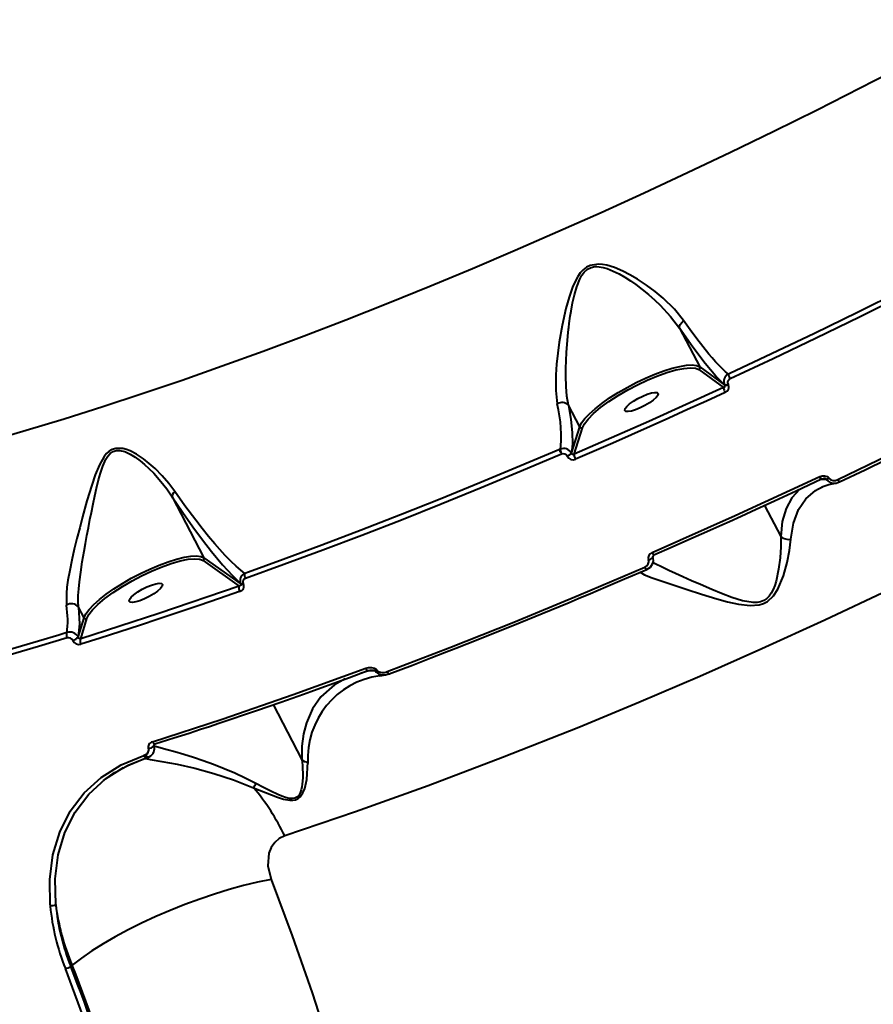
# Model space of a CAD drawing. Units: millimetres. Extents: x -5306 to 16451, y 1263 to 16989.
# Drawn here: x 10857 to 11063, y 8136 to 8373 of the extents above; entities that cross this region are included whole.
import ezdxf

# ---------------------------------------------------------------- set-up
doc = ezdxf.new("R2010")
doc.units = ezdxf.units.MM
doc.layers.add('DiKom', color=7, linetype='Continuous')
doc.styles.add('style1', font='arialbd_0.ttf', dxfattribs={"width": 0.8})
doc.dimstyles.new('1-50', dxfattribs={"dimtxt": 800, "dimasz": 300, "dimexe": 100, "dimexo": 0, "dimgap": 200, "dimtad": 1, "dimtxsty": 'style1', "dimcen": 200, "dimclrd": 7, "dimclre": 7, "dimclrt": 7, "dimadec": 1, "dimazin": 2, "dimtfac": 1, "dimtmove": 0, "dimatfit": 2, "dimfxl": 0, "dimlwd": 18, "dimlwe": 18, "dimarcsym": 0})

# ---------------------------------------------------------------- blocks, each defined once
blk = doc.blocks.new('*D0')
at = {"layer": 'Defpoints', "color": 0, "linetype": 'Continuous', "transparency": 16777216}
for p in [(7501.89, 14989.22), (14376.31, 14989.22), (7501.89, 4789.22)]:
    blk.add_point(p, dxfattribs=at)
at = {"layer": 'DiKom', "color": 7, "linetype": 'Continuous', "lineweight": 18, "transparency": 16777216}
for p, q in [((7501.89, 14989.22), (14476.31, 14989.22)), ((14376.31, 5089.22), (14376.31, 14689.22)), ((7501.89, 4789.22), (14476.31, 4789.22))]:
    blk.add_line(p, q, dxfattribs=at)
at = {"layer": 'DiKom', "color": 7, "linetype": 'Continuous', "transparency": 16777216}
for points in [[(14326.31, 14689.22), (14426.31, 14689.22), (14376.31, 14989.22)], [(14326.31, 5089.22), (14426.31, 5089.22), (14376.31, 4789.22)]]:
    blk.add_solid(points, dxfattribs=at)
at = {"layer": 'DiKom', "color": 7, "linetype": 'Continuous', "lineweight": 40, "transparency": 16777216, "insert": (13767.85, 9591.63), "char_height": 800, "attachment_point": 5, "rotation": 90, "style": 'style1'}
blk.add_mtext('10200', dxfattribs=at)
blk = doc.blocks.new('*D1')
at = {"layer": 'Defpoints', "color": 0, "linetype": 'Continuous', "transparency": 16777216}
for p in [(2944.39, 10418.66), (12944.39, 10418.66), (12944.39, 3491.43)]:
    blk.add_point(p, dxfattribs=at)
at = {"layer": 'DiKom', "color": 7, "linetype": 'Continuous', "lineweight": 18, "transparency": 16777216}
for p, q in [((2944.39, 10418.66), (2944.39, 3391.43)), ((12944.39, 10418.66), (12944.39, 3391.43)), ((3244.39, 3491.43), (12644.39, 3491.43))]:
    blk.add_line(p, q, dxfattribs=at)
at = {"layer": 'DiKom', "color": 7, "linetype": 'Continuous', "transparency": 16777216}
for points in [[(3244.39, 3541.43), (3244.39, 3441.43), (2944.39, 3491.43)], [(12644.39, 3541.43), (12644.39, 3441.43), (12944.39, 3491.43)]]:
    blk.add_solid(points, dxfattribs=at)
at = {"layer": 'DiKom', "color": 7, "linetype": 'Continuous', "lineweight": 40, "transparency": 16777216, "insert": (7944.39, 4099.89), "char_height": 800, "attachment_point": 5, "style": 'style1'}
blk.add_mtext('10000', dxfattribs=at)
blk = doc.blocks.new('*D2')
at = {"layer": 'Defpoints', "color": 0, "transparency": 16777216}
for p in [(1444.39, 10251.13), (14944.39, 10051.34), (1444.39, 1363.02)]:
    blk.add_point(p, dxfattribs=at)
at = {"layer": 'DiKom', "color": 7, "lineweight": 18, "transparency": 16777216}
for p, q in [((1444.39, 10251.13), (1444.39, 1263.02)), ((14944.39, 10051.34), (14944.39, 1263.02)), ((14644.39, 1363.02), (1744.39, 1363.02))]:
    blk.add_line(p, q, dxfattribs=at)
at = {"layer": 'DiKom', "color": 7, "transparency": 16777216}
for points in [[(1744.39, 1413.02), (1744.39, 1313.02), (1444.39, 1363.02)], [(14644.39, 1413.02), (14644.39, 1313.02), (14944.39, 1363.02)]]:
    blk.add_solid(points, dxfattribs=at)
at = {"layer": 'DiKom', "color": 7, "lineweight": 200, "transparency": 16777216, "insert": (7439.32, 1971.48), "char_height": 800, "attachment_point": 5, "style": 'style1'}
blk.add_mtext('13500', dxfattribs=at)
blk = doc.blocks.new('*D3')
at = {"layer": 'Defpoints', "color": 0, "transparency": 16777216}
for p in [(7774.89, 16989.22), (16351.48, 16989.22), (7774.89, 2789.22)]:
    blk.add_point(p, dxfattribs=at)
at = {"layer": 'DiKom', "color": 7, "lineweight": 18, "transparency": 16777216}
for p, q in [((7774.89, 16989.22), (16451.48, 16989.22)), ((16351.48, 3089.22), (16351.48, 16689.22)), ((7774.89, 2789.22), (16451.48, 2789.22))]:
    blk.add_line(p, q, dxfattribs=at)
at = {"layer": 'DiKom', "color": 7, "transparency": 16777216}
for points in [[(16301.48, 16689.22), (16401.48, 16689.22), (16351.48, 16989.22)], [(16301.48, 3089.22), (16401.48, 3089.22), (16351.48, 2789.22)]]:
    blk.add_solid(points, dxfattribs=at)
at = {"layer": 'DiKom', "color": 7, "lineweight": 200, "transparency": 16777216, "insert": (15743.02, 9491.3), "char_height": 800, "attachment_point": 5, "rotation": 90, "style": 'style1'}
blk.add_mtext('14200', dxfattribs=at)

msp = doc.modelspace()

# ---------------------------------------------------------------- linework, layer by layer
at = {"layer": 'DiKom', "color": 7, "linetype": 'Continuous', "lineweight": 40}
for p, q in [((11015.993, 8299.097), (11015.994, 8299.095)), ((11015.994, 8299.095), (11020.85, 8289.762)), ((11020.85, 8289.762), (11026.898, 8285.354)), ((11020.641, 8289.09), (11026.579, 8284.762)), ((11028.142, 8288.185), (11027.759, 8288.007)), ((11026.898, 8285.354), (11026.862, 8285.423)), ((11027.688, 8285.603), (11027.723, 8285.535)), ((10989.207, 8280.558), (10989.203, 8280.563)), ((10991.934, 8275.317), (10989.207, 8280.558)), ((10989.946, 8268.954), (10991.934, 8275.317)), ((10990.609, 8268.706), (10992.601, 8275.083)), ((10992.601, 8275.083), (10992.689, 8275.26)), ((10987.242, 8269.921), (10986.919, 8269.782)), ((10989.946, 8268.954), (10989.921, 8269.001)), ((10988.901, 8268.263), (10988.925, 8268.216)), ((11051.336, 8262.657), (11049.659, 8262.618)), ((11049.351, 8260.273), (11050.453, 8260.821)), ((10893.7, 8258.483), (10893.701, 8258.481)), ((10893.701, 8258.481), (10901.355, 8243.772)), ((11036.481, 8256.379), (11040.375, 8248.896)), ((10901.146, 8243.1), (10909.828, 8236.939)), ((10901.355, 8243.772), (10910.292, 8237.43)), ((10912.057, 8240.306), (10911.204, 8240.002)), ((10910.292, 8237.43), (10910.246, 8237.519)), ((10910.792, 8237.586), (10910.839, 8237.497)), ((10871.121, 8231.859), (10871.117, 8231.866)), ((10872.439, 8229.326), (10871.121, 8231.859)), ((10871.033, 8224.667), (10872.439, 8229.326)), ((10871.642, 8224.241), (10873.106, 8229.093)), ((10873.106, 8229.093), (10873.194, 8229.27)), ((10868.322, 8225.736), (10866.366, 8225.137)), ((10869.713, 8223.85), (10869.728, 8223.822)), ((10871.033, 8224.667), (10871.018, 8224.695)), ((10941.131, 8216.512), (10939.262, 8215.987)), ((10941.131, 8216.512), (10940.694, 8216.516)), ((10940.973, 8216.593), (10941.798, 8216.746)), ((10942.602, 8216.536), (10941.131, 8216.512)), ((10943.71, 8215.34), (10945.133, 8215.542)), ((10918.038, 8208.367), (10924.948, 8195.087)), ((10882.571, 8193.537), (10887.408, 8195.517)), ((10887.273, 8196.264), (10886.888, 8196.093)), ((10887.574, 8195.575), (10888.164, 8195.829)), ((10869.583, 8145.627), (10869.233, 8145.31)), ((10874.36, 8127.533), (10867.956, 8144.781))]:
    msp.add_line(p, q, dxfattribs=at)
at = {"layer": 'DiKom', "color": 7, "linetype": 'Continuous', "lineweight": 40, "flags": 128}
for points in [[(10849.489, 8271.862), (10858.509, 8274.485), (10867.685, 8277.272), (10877.008, 8280.219), (10886.469, 8283.325), (10896.059, 8286.585), (10905.77, 8289.998), (10915.592, 8293.56), (10925.516, 8297.267), (10935.534, 8301.116), (10945.635, 8305.104), (10955.811, 8309.227), (10966.051, 8313.481), (10976.347, 8317.863), (10986.689, 8322.367), (10997.066, 8326.99), (11007.47, 8331.727), (11017.891, 8336.575), (11028.319, 8341.528), (11038.745, 8346.583), (11049.158, 8351.733), (11059.549, 8356.976), (11069.909, 8362.304)], [(11110.413, 8329.297), (11100.178, 8323.861), (11089.9, 8318.495), (11079.586, 8313.204), (11069.245, 8307.992), (11058.883, 8302.862), (11048.51, 8297.819), (11038.132, 8292.866), (11028.142, 8288.185)], [(11111.006, 8328.25), (11100.749, 8322.802), (11090.448, 8317.425), (11080.111, 8312.122), (11069.747, 8306.898), (11059.362, 8301.757), (11048.966, 8296.702), (11038.566, 8291.739), (11028.169, 8286.869)], [(11016.989, 8300.916), (11014.746, 8303.674), (11012.072, 8306.278), (11010.126, 8307.897), (11008.025, 8309.454), (11005.841, 8310.889), (11004.047, 8311.936), (11002.308, 8312.826), (11000.306, 8313.677), (10998.504, 8314.234), (10997.447, 8314.438), (10996.475, 8314.517), (10994.462, 8314.207), (10993.561, 8313.766), (10992.737, 8313.126), (10992.079, 8312.408), (10991.461, 8311.528), (10990.299, 8309.214), (10989.347, 8306.544), (10988.582, 8303.799), (10987.684, 8299.763), (10986.984, 8295.736), (10986.615, 8293.033), (10986.342, 8290.392), (10986.176, 8287.855), (10986.169, 8284.072), (10986.526, 8280.881)], [(10989.203, 8280.563), (10988.856, 8282.704), (10988.656, 8285.025), (10988.577, 8287.507), (10988.586, 8289.341), (10988.647, 8291.323), (10988.745, 8293.204), (10988.895, 8295.261), (10989.06, 8297.07), (10989.168, 8298.104), (10989.23, 8298.653), (10989.262, 8298.935), (10989.279, 8299.078), (10989.288, 8299.15), (10989.292, 8299.187), (10989.295, 8299.205), (10989.296, 8299.214), (10989.296, 8299.218), (10989.296, 8299.221), (10989.297, 8299.222), (10989.297, 8299.222), (10989.297, 8299.223), (10989.297, 8299.223), (10989.297, 8299.223), (10989.297, 8299.223), (10989.297, 8299.223), (10989.417, 8300.188), (10989.667, 8301.966), (10989.864, 8303.199), (10990.229, 8305.188), (10990.671, 8307.155), (10991.226, 8309.087), (10991.961, 8310.929), (10992.478, 8311.853), (10993.036, 8312.593), (10993.8, 8313.275), (10994.656, 8313.714), (10995.58, 8313.912), (10996.088, 8313.933), (10996.625, 8313.902), (10997.548, 8313.741), (10998.572, 8313.443), (11000.012, 8312.861), (11001.42, 8312.156), (11002.793, 8311.364), (11004.133, 8310.507), (11005.46, 8309.586), (11007.013, 8308.419), (11008.506, 8307.206), (11010.042, 8305.856), (11011.309, 8304.653), (11013.839, 8301.938), (11015.993, 8299.097)], [(11054.128, 8262.617), (11073.58, 8271.99), (11093.284, 8281.814), (11113.183, 8292.077), (11133.214, 8302.761)], [(11054.52, 8262.023), (11060.706, 8264.968), (11065.845, 8267.44), (11069.94, 8269.426), (11073.04, 8270.939), (11075.914, 8272.349), (11078.84, 8273.792), (11085.898, 8277.303), (11092.974, 8280.866), (11098.968, 8283.917), (11104.862, 8286.949), (11110.227, 8289.735), (11112.925, 8291.145), (11116.593, 8293.073), (11121.25, 8295.537), (11126.89, 8298.549), (11133.51, 8302.12)], [(11015.993, 8299.097), (11015.966, 8299.497), (11016.142, 8299.988), (11016.509, 8300.489), (11016.989, 8300.916)], [(11027.759, 8288.007), (11027.099, 8288.57), (11026.686, 8288.948), (11025.632, 8289.992), (11024.687, 8291.005), (11023.827, 8291.978), (11023.075, 8292.863), (11021.589, 8294.696), (11020.175, 8296.527), (11018.559, 8298.711), (11016.989, 8300.916)], [(11026.862, 8285.423), (11024.733, 8287.559), (11022.171, 8290.596), (11019.233, 8294.472), (11015.994, 8299.095)], [(10991.934, 8275.317), (10992.384, 8276.243), (10993.166, 8277.297), (10994.262, 8278.455), (10995.646, 8279.689), (10997.286, 8280.971), (10999.144, 8282.27), (11001.175, 8283.557), (11003.333, 8284.801), (11005.568, 8285.973), (11007.826, 8287.045), (11010.055, 8287.993), (11012.203, 8288.794), (11014.22, 8289.43), (11016.058, 8289.886), (11017.675, 8290.151), (11019.033, 8290.219), (11020.1, 8290.088), (11020.85, 8289.762)], [(10992.689, 8275.26), (10993.078, 8276.045), (10993.967, 8277.2), (10995.274, 8278.516), (10996.968, 8279.94), (10998.975, 8281.408), (11001.195, 8282.85), (11003.514, 8284.201), (11005.822, 8285.416), (11008.156, 8286.52), (11010.558, 8287.527), (11012.921, 8288.375), (11015.128, 8289.012), (11017.069, 8289.403), (11018.66, 8289.535), (11019.723, 8289.433)], [(11019.723, 8289.433), (11019.854, 8289.421), (11020.641, 8289.09)], [(11026.579, 8284.762), (11008.552, 8276.575), (10990.609, 8268.706)], [(11026.982, 8283.597), (11022.459, 8281.516), (11017.94, 8279.455), (11013.424, 8277.413), (11008.913, 8275.39), (11004.406, 8273.388), (10999.906, 8271.406), (10995.413, 8269.444), (10990.926, 8267.503)], [(11002.793, 8279.288), (11002.878, 8279.696), (11003.281, 8280.233), (11003.97, 8280.856), (11004.889, 8281.515), (11005.964, 8282.156), (11007.107, 8282.728), (11008.227, 8283.183), (11009.232, 8283.485), (11010.041, 8283.61), (11010.588, 8283.547), (11010.829, 8283.302), (11010.745, 8282.894), (11010.342, 8282.357), (11009.653, 8281.734), (11008.733, 8281.075), (11007.658, 8280.434), (11006.515, 8279.862), (11005.395, 8279.407), (11004.39, 8279.105), (11003.582, 8278.98), (11003.034, 8279.043), (11002.793, 8279.288)], [(10989.207, 8280.558), (10989.792, 8277.053), (10990.108, 8273.942), (10990.152, 8271.237), (10989.921, 8269.001)], [(10894.315, 8259.764), (10892.895, 8261.672), (10891.301, 8263.517), (10889.59, 8265.236), (10888.153, 8266.504), (10886.735, 8267.608), (10885.079, 8268.702), (10883.559, 8269.493), (10882.661, 8269.842), (10881.827, 8270.067), (10880.071, 8270.115), (10879.258, 8269.864), (10878.507, 8269.42), (10877.885, 8268.86), (10877.293, 8268.138), (10876.146, 8266.138), (10875.152, 8263.748), (10874.287, 8261.237), (10873.144, 8257.463), (10872.078, 8253.622), (10871.386, 8251.004), (10870.722, 8248.392), (10870.098, 8245.827), (10869.489, 8243.162), (10868.976, 8240.687), (10868.57, 8238.406), (10868.327, 8236.687), (10868.176, 8235.116), (10868.196, 8232.334)], [(10871.117, 8231.866), (10871.036, 8233.199), (10871.057, 8234.689), (10871.161, 8236.264), (10871.337, 8237.983), (10871.645, 8240.323), (10872.023, 8242.772), (10872.452, 8245.317), (10872.78, 8247.169), (10873.142, 8249.144), (10873.486, 8250.982), (10873.87, 8252.983), (10874.203, 8254.682), (10874.627, 8256.772), (10875.023, 8258.648), (10875.44, 8260.51), (10875.939, 8262.536), (10876.386, 8264.14), (10876.967, 8265.867), (10877.706, 8267.493), (10878.207, 8268.273), (10878.74, 8268.869), (10879.438, 8269.356), (10880.211, 8269.609), (10881.018, 8269.635), (10882.305, 8269.335), (10883.577, 8268.749), (10884.79, 8268.002), (10885.962, 8267.141), (10887.025, 8266.258), (10888.063, 8265.31), (10889.242, 8264.131), (10890.982, 8262.179), (10892.422, 8260.34), (10893.701, 8258.481)], [(10987.563, 8268.743), (10977.832, 8264.614), (10968.146, 8260.588), (10958.513, 8256.668), (10948.938, 8252.858), (10939.429, 8249.159), (10929.991, 8245.575), (10920.632, 8242.107), (10911.357, 8238.758)], [(10986.919, 8269.782), (10977.532, 8265.8), (10967.868, 8261.784), (10958.256, 8257.873), (10948.703, 8254.071), (10939.214, 8250.38), (10929.797, 8246.804), (10920.458, 8243.343), (10912.057, 8240.306)], [(11009.365, 8245.028), (11029.412, 8253.934), (11049.787, 8263.341)], [(11009.816, 8244.453), (11014.196, 8246.369), (11018.027, 8248.059), (11021.308, 8249.516), (11024.039, 8250.736), (11026.217, 8251.714), (11028.043, 8252.536), (11030.862, 8253.812), (11034.484, 8255.462), (11038.911, 8257.494), (11044.145, 8259.917), (11050.188, 8262.745)], [(11049.787, 8263.341), (11050.368, 8263.525), (11050.978, 8263.54), (11051.558, 8263.36), (11051.811, 8263.188), (11052.009, 8262.97)], [(11050.188, 8262.745), (11050.21, 8262.734), (11050.225, 8262.733)], [(11050.225, 8262.733), (11050.487, 8262.823), (11050.744, 8262.853)], [(11050.295, 8260.843), (11051.987, 8261.445), (11053.609, 8261.711)], [(11053.607, 8261.748), (11053.763, 8261.751), (11054.583, 8262.037)], [(11054.52, 8262.023), (11054.537, 8262.012), (11054.567, 8262.009), (11054.583, 8262.037)], [(10911.204, 8240.002), (10910.233, 8240.758), (10909.085, 8241.754), (10907.914, 8242.861), (10906.486, 8244.315), (10905.154, 8245.759), (10903.946, 8247.132), (10902.44, 8248.918), (10900.919, 8250.8), (10899.369, 8252.791), (10896.776, 8256.28), (10894.315, 8259.764)], [(11045.141, 8260.383), (11044.897, 8260.22), (11043.083, 8258.21), (11041.685, 8255.64), (11040.765, 8252.523), (11040.375, 8248.896)], [(11042.808, 8248.254), (11043.433, 8252.133), (11044.672, 8255.366), (11046.47, 8257.991), (11048.75, 8259.974), (11049.351, 8260.273)], [(10893.7, 8258.483), (10896.254, 8254.679), (10898.68, 8251.218), (10900.988, 8248.074), (10903.175, 8245.242), (10905.826, 8242.041), (10908.198, 8239.451), (10910.246, 8237.519)], [(11006.496, 8240.274), (11007.563, 8239.674), (11009.401, 8238.958), (11011.811, 8238.127), (11014.677, 8237.175), (11017.861, 8236.132), (11021.304, 8235.02), (11024.977, 8233.889), (11027.532, 8233.178), (11030.204, 8232.572), (11033.027, 8232.238), (11035.192, 8232.413), (11036.227, 8232.734), (11037.169, 8233.232), (11038.648, 8234.597), (11039.678, 8236.165), (11041.047, 8239.432), (11041.922, 8242.597), (11042.49, 8245.548), (11042.808, 8248.254)], [(11040.382, 8248.887), (11040.389, 8246.421), (11040.231, 8243.786), (11039.886, 8241.001), (11039.265, 8238.107), (11038.95, 8237.103), (11038.567, 8236.14), (11038.102, 8235.245), (11037.611, 8234.541), (11037.067, 8233.973), (11036.351, 8233.472), (11035.54, 8233.14), (11034.697, 8232.98), (11033.747, 8232.956), (11031.136, 8233.394), (11028.584, 8234.198), (11026.091, 8235.151), (11023.819, 8236.095), (11021.055, 8237.293), (11018.904, 8238.245), (11016.78, 8239.194), (11015.032, 8239.982), (11013.433, 8240.71), (11011.981, 8241.383), (11009.994, 8242.351), (11009.55, 8242.599)], [(10872.439, 8229.326), (10872.889, 8230.253), (10873.671, 8231.307), (10874.767, 8232.465), (10876.151, 8233.699), (10877.791, 8234.981), (10879.648, 8236.28), (10881.68, 8237.567), (10883.838, 8238.81), (10886.072, 8239.982), (10888.331, 8241.055), (10890.56, 8242.003), (10892.708, 8242.804), (10894.725, 8243.44), (10896.563, 8243.896), (10898.18, 8244.161), (10899.538, 8244.229), (10900.604, 8244.098), (10901.355, 8243.772)], [(10873.194, 8229.27), (10873.583, 8230.055), (10874.472, 8231.21), (10875.78, 8232.526), (10877.473, 8233.951), (10879.481, 8235.418), (10881.701, 8236.86), (10884.02, 8238.211), (10886.328, 8239.425), (10888.662, 8240.53), (10891.064, 8241.536), (10893.426, 8242.384), (10895.633, 8243.022), (10897.574, 8243.413), (10899.165, 8243.545), (10900.228, 8243.443)], [(10900.228, 8243.443), (10900.359, 8243.43), (10901.146, 8243.1)], [(11008.519, 8243.307), (11008.75, 8243.377), (11008.974, 8243.464), (11009.179, 8243.561), (11009.351, 8243.663), (11009.482, 8243.764), (11009.563, 8243.859), (11009.589, 8243.927)], [(11009.589, 8243.927), (11009.59, 8243.941), (11009.56, 8244.006)], [(11009.816, 8244.453), (11009.849, 8244.446), (11009.872, 8244.449)], [(10945.503, 8216.345), (10960.61, 8222.138), (10976.018, 8228.27), (10991.704, 8234.737), (11007.644, 8241.533)], [(10946.021, 8215.802), (10951.608, 8217.919), (10956.062, 8219.628), (10959.373, 8220.911), (10962.033, 8221.949), (10964.754, 8223.018), (10975.789, 8227.425), (10982.865, 8230.31), (10989.418, 8233.022), (10991.564, 8233.919), (10994.49, 8235.148), (10998.216, 8236.725), (11002.748, 8238.659), (11008.092, 8240.962)], [(11008.092, 8240.962), (11008.116, 8240.955), (11008.166, 8240.959), (11008.202, 8240.996)], [(10883.298, 8233.297), (10883.382, 8233.705), (10883.785, 8234.243), (10884.474, 8234.866), (10885.394, 8235.525), (10886.469, 8236.166), (10887.612, 8236.737), (10888.732, 8237.192), (10889.737, 8237.495), (10890.546, 8237.62), (10891.093, 8237.557), (10891.334, 8237.312), (10891.25, 8236.904), (10890.847, 8236.367), (10890.157, 8235.743), (10889.238, 8235.084), (10888.163, 8234.443), (10887.02, 8233.872), (10885.9, 8233.417), (10884.895, 8233.114), (10884.086, 8232.99), (10883.539, 8233.052), (10883.298, 8233.297)], [(10911.357, 8238.758), (10911.036, 8238.584), (10910.8, 8238.315), (10910.729, 8238.144), (10910.702, 8237.964), (10910.722, 8237.772), (10910.792, 8237.586)], [(10909.828, 8236.939), (10890.494, 8230.304), (10871.642, 8224.241)], [(10909.952, 8235.66), (10905.066, 8233.945), (10900.206, 8232.264), (10895.375, 8230.619), (10890.573, 8229.009), (10885.801, 8227.435), (10881.061, 8225.898), (10876.352, 8224.396), (10871.676, 8222.932)], [(10910.292, 8237.43), (10910.317, 8237.369), (10910.327, 8237.307), (10910.302, 8237.185), (10910.181, 8237.051), (10909.828, 8236.939)], [(11066.391, 8235.961), (11051.016, 8228.732), (11035.83, 8221.806), (11020.864, 8215.188), (11006.142, 8208.886), (10991.69, 8202.903), (10973.338, 8195.604), (10955.378, 8188.8), (10937.863, 8182.505), (10920.84, 8176.732)], [(10871.121, 8231.859), (10871.311, 8227.868), (10871.018, 8224.695)], [(10868.38, 8224.461), (10861.474, 8222.365), (10854.647, 8220.354), (10847.903, 8218.428), (10841.244, 8216.587), (10834.673, 8214.834), (10828.194, 8213.167), (10821.808, 8211.589), (10815.52, 8210.099)], [(10866.366, 8225.137), (10861.431, 8223.646), (10854.619, 8221.639), (10847.89, 8219.717), (10841.246, 8217.88), (10834.69, 8216.13), (10828.225, 8214.468), (10821.853, 8212.893), (10818.821, 8212.166)], [(10888.945, 8199.42), (10905.699, 8204.874), (10922.85, 8210.782), (10940.356, 8217.132)], [(10889.535, 8198.895), (10894.11, 8200.352), (10897.763, 8201.533), (10900.483, 8202.423), (10902.671, 8203.144), (10904.911, 8203.889), (10914.018, 8206.973), (10919.877, 8209.005), (10925.316, 8210.924), (10927.101, 8211.56), (10929.536, 8212.434), (10932.641, 8213.557), (10936.423, 8214.938), (10940.89, 8216.588)], [(10940.356, 8217.132), (10941.024, 8217.306), (10941.73, 8217.336), (10942.444, 8217.171), (10942.771, 8216.986), (10943.031, 8216.72)], [(10940.89, 8216.588), (10940.942, 8216.587), (10940.971, 8216.593)], [(10941.061, 8216.614), (10941.081, 8216.59), (10941.131, 8216.512)], [(10941.919, 8216.743), (10942.317, 8216.687), (10942.485, 8216.625), (10942.551, 8216.584), (10942.602, 8216.536)], [(10935.404, 8214.566), (10932.834, 8213.183), (10929.548, 8210.219), (10927.547, 8207.389), (10926.027, 8204), (10925.321, 8201.329), (10924.941, 8198.353), (10924.948, 8195.087)], [(10945.131, 8215.587), (10945.336, 8215.596), (10946.197, 8215.857)], [(10888.945, 8199.42), (10889.039, 8199.26), (10889.146, 8199.123), (10889.261, 8199.015), (10889.379, 8198.94), (10889.496, 8198.9), (10889.607, 8198.898), (10889.642, 8198.906)], [(10889.312, 8198.516), (10889.296, 8198.558), (10889.333, 8198.706), (10889.639, 8198.905)], [(10913.873, 8189.392), (10911.29, 8190.683), (10908.765, 8191.849), (10906.257, 8192.916), (10903.64, 8193.941), (10901.166, 8194.833), (10898.855, 8195.604), (10896.466, 8196.344), (10894.329, 8196.965), (10892.462, 8197.483), (10889.936, 8198.177), (10889.344, 8198.363)], [(10864.278, 8160.005), (10864.154, 8166.277), (10864.92, 8172.19), (10866.567, 8177.681), (10869.096, 8182.699), (10872.439, 8187.092), (10876.592, 8190.852), (10881.423, 8193.859), (10886.888, 8196.093)], [(10880.184, 8192.221), (10883.218, 8193.894), (10887.47, 8195.571)], [(10887.711, 8195.641), (10887.621, 8195.589), (10887.52, 8195.569), (10887.411, 8195.582), (10887.299, 8195.628), (10887.186, 8195.705), (10887.078, 8195.811), (10886.977, 8195.942), (10886.888, 8196.093)], [(10887.119, 8195.432), (10887.375, 8195.372), (10888.38, 8195.19), (10891.214, 8194.711), (10894.904, 8194.02), (10899.146, 8193.069), (10903.762, 8191.811), (10908.507, 8190.245), (10913.322, 8188.343)], [(10887.273, 8196.264), (10887.403, 8196.108), (10887.545, 8195.979), (10887.692, 8195.881), (10887.84, 8195.818), (10887.981, 8195.793), (10888.109, 8195.808), (10888.164, 8195.829)], [(10924.956, 8195.076), (10925.079, 8193.803), (10925.133, 8192.97), (10925.168, 8191.786), (10925.157, 8190.794), (10925.113, 8189.967), (10925.042, 8189.23), (10924.947, 8188.587), (10924.78, 8187.835), (10924.536, 8187.124), (10924.186, 8186.505), (10923.764, 8186.078), (10923.253, 8185.818), (10922.64, 8185.721), (10922.289, 8185.731), (10921.908, 8185.78), (10921.02, 8186.003), (10920.09, 8186.337), (10919.147, 8186.74), (10917.479, 8187.538), (10915.725, 8188.431), (10913.873, 8189.392)], [(10924.956, 8195.076), (10925.615, 8194.704), (10926.411, 8194.521)], [(10865.626, 8160.254), (10865.498, 8166.398), (10866.239, 8172.194), (10867.84, 8177.578), (10870.308, 8182.5), (10873.572, 8186.811), (10877.633, 8190.501), (10881.948, 8193.194)], [(10913.322, 8188.343), (10916.158, 8187.176), (10919.041, 8186.074), (10920.517, 8185.619), (10922.014, 8185.343), (10922.755, 8185.337), (10923.448, 8185.467), (10924.044, 8185.744), (10924.526, 8186.137), (10925.199, 8187.107), (10925.629, 8188.166), (10926.129, 8190.343), (10926.411, 8194.521)], [(10877.112, 8190.099), (10879.811, 8192.015), (10880.184, 8192.221)], [(10920.84, 8176.732), (10919.508, 8176.098), (10918.405, 8175.162), (10917.572, 8173.984), (10917.016, 8172.608), (10916.746, 8169.508), (10917.52, 8166.243)], [(10917.52, 8166.243), (10914.279, 8165.577), (10910.908, 8164.764), (10907.438, 8163.811), (10903.9, 8162.727), (10900.326, 8161.521), (10896.749, 8160.206), (10893.202, 8158.792), (10889.716, 8157.294), (10886.325, 8155.723), (10883.058, 8154.095), (10879.946, 8152.425), (10877.016, 8150.728), (10874.296, 8149.019), (10871.811, 8147.313), (10869.583, 8145.627)], [(10917.52, 8166.243), (10922.639, 8152.646), (10927.425, 8138.95), (10931.874, 8125.161), (10935.984, 8111.289), (10939.753, 8097.339), (10943.178, 8083.32), (10946.259, 8069.24), (10948.993, 8055.107), (10951.378, 8040.927), (10953.414, 8026.71), (10955.1, 8012.462), (10956.434, 7998.192), (10957.415, 7983.907), (10958.043, 7969.615)], [(10875.651, 8128.022), (10874.881, 8130.193), (10874.101, 8132.361), (10873.312, 8134.526), (10872.515, 8136.688), (10871.708, 8138.848), (10870.892, 8141.005), (10870.067, 8143.158), (10869.233, 8145.31)], [(10876.045, 8128.22), (10875.269, 8130.406), (10874.485, 8132.589), (10873.691, 8134.769), (10872.887, 8136.946), (10872.075, 8139.121), (10871.253, 8141.293), (10870.423, 8143.461), (10869.583, 8145.627)]]:
    msp.add_lwpolyline(points, dxfattribs=at)
at = {"layer": 'DiKom', "color": 7, "linetype": 'Continuous', "lineweight": 40}
for centre, radius, start, end in [((11020.393, 8289.537), 0.511, 299.00915, 26.60559), ((11028.608, 8286.253), 1.948, 115.82876, 206.37165), ((11031.342, 8288.699), 3.662, 191.96439, 209.97889), ((11026.529, 8285.178), 0.419, 276.85259, 28.35624), ((11026.977, 8286.678), 1.288, 264.89348, 303.48783), ((11027.013, 8286.609), 1.288, 264.89348, 303.48783), ((11026.472, 8284.912), 1.41, 291.22615, 27.45256), ((11028.499, 8286.013), 0.917, 111.08407, 207.77426), ((11029.812, 8285.278), 3.291, 190.82998, 210.72398), ((10987.657, 8278.728), 2.432, 50.53008, 117.72418), ((10954.222, 8273.047), 33.24, 353.40192, 13.63126), ((10992.396, 8275.567), 0.526, 208.47382, 292.97591), ((10988.068, 8267.96), 2.128, 29.47118, 112.85799), ((10989.595, 8269.968), 2.373, 187.43063, 211.08399), ((10987.964, 8267.759), 1.064, 28.31961, 112.16594), ((10988.169, 8270.428), 2.285, 288.66091, 320.04506), ((10988.194, 8270.381), 2.285, 288.66091, 320.04506), ((10990.418, 8269.206), 0.535, 208.06155, 290.84063), ((10992.843, 8268.698), 2.259, 171.55079, 211.94105), ((10990.322, 8268.971), 1.588, 208.40412, 292.37084), ((11051.55, 8264.072), 1.908, 202.49739, 224.46417), ((11050.854, 8262.131), 0.719, 47.94628, 104.59832), ((11050.813, 8264.612), 2.032, 284.91302, 306.07463), ((11053.194, 8264.013), 2.303, 216.20879, 280.34449), ((11053.266, 8264.1), 1.715, 222.91134, 300.18702), ((11056.104, 8263.473), 2.153, 203.40042, 222.64985), ((10895.213, 8258.495), 1.555, 125.28495, 193.34822), ((11040.401, 8248.907), 0.0281, 202.58239, 227.01738), ((11042.264, 8251.181), 2.978, 230.79637, 280.53375), ((11009.86, 8243.704), 1.414, 110.47939, 198.42803), ((11010.522, 8245.45), 1.232, 200.02317, 235.02797), ((10900.898, 8243.547), 0.512, 299.04264, 26.57218), ((11007.128, 8242.903), 1.464, 290.65106, 18.1647), ((11007.211, 8243.267), 2.478, 293.57864, 18.56213), ((11009.982, 8244.043), 0.42, 105.38338, 200.85772), ((10911.863, 8238.308), 1.817, 111.2553, 207.15284), ((10912.687, 8239.583), 1.566, 161.32767, 211.80275), ((11008.846, 8241.994), 1.287, 200.94588, 234.10987), ((10909.686, 8236.939), 1.306, 281.78612, 28.02964), ((10910.401, 8238.306), 0.82, 259.15089, 298.55219), ((10910.447, 8238.217), 0.82, 259.15089, 298.55218), ((10911.195, 8236.462), 1.479, 157.59734, 212.83771), ((10869.406, 8230.382), 2.297, 41.85543, 121.8033), ((10844.065, 8228.495), 24.434, 353.10399, 9.04125), ((10872.9, 8229.576), 0.525, 208.46933, 293.06198), ((10869.554, 8225.178), 1.376, 153.56012, 211.41829), ((10869.046, 8223.609), 2.252, 28.83063, 108.7308), ((10868.638, 8223.276), 1.219, 28.10233, 102.22424), ((10869.023, 8226.432), 2.672, 284.97155, 318.2981), ((10869.037, 8226.403), 2.672, 284.97155, 318.2981), ((10871.29, 8224.646), 1.766, 207.82465, 282.60824), ((10871.757, 8225.044), 0.816, 207.51289, 261.93694), ((10872.8, 8223.645), 1.331, 150.40344, 212.40178), ((10941.206, 8217.413), 0.895, 198.31356, 249.33208), ((10942.127, 8218.205), 1.738, 285.86875, 301.32469), ((10944.6, 8218.066), 2.535, 218.02009, 282.09079), ((10944.501, 8218.341), 2.233, 228.84969, 296.6748), ((10946.404, 8216.665), 0.956, 199.56747, 246.40996), ((10946.473, 8195.431), 20.1, 97.90161, 183.54938), ((10946.064, 8215.976), 0.179, 256.17346, 318.14556), ((10886.748, 8197.426), 1.275, 294.31758, 19.55087), ((10889.192, 8198.135), 1.309, 100.89077, 198.37552), ((10887.988, 8199.503), 1.695, 268.70671, 321.32766), ((10887.178, 8197.851), 2.249, 296.00571, 18.4417), ((10924.974, 8195.097), 0.0272, 200.3862, 229.15732), ((10901.764, 8195.062), 13.37, 329.81934, 334.90972), ((10868.859, 8151.4), 57.825, 25.98114, 39.74232), ((10864.657, 8161.808), 1.842, 258.13949, 301.76071), ((10918.293, 8165.054), 54.266, 185.51593, 201.93674), ((10917.608, 8166.497), 52.364, 186.92495, 203.48718), ((10918.846, 8165.245), 53.469, 185.53147, 201.89073), ((10867.422, 8147.894), 3.158, 279.72722, 304.97696)]:
    msp.add_arc(centre, radius, start, end, dxfattribs=at)

# ---------------------------------------------------------------- dimensions: what is measured, and where the dimension line sits
at = {"layer": 'DiKom', "color": 3, "lineweight": 200}
dim = msp.add_linear_dim(base=(16351.478, 16989.218), p1=(7774.886, 2789.218), p2=(7774.886, 16989.218), angle=90, dimstyle='1-50', dxfattribs=at)
dim.commit()
dim.dimension.update_dxf_attribs({"geometry": '*D3', "text_midpoint": (16351.478, 9491.299), "dimtype": 160})
at = {"layer": 'DiKom', "color": 7, "linetype": 'Continuous', "lineweight": 40}
dim = msp.add_linear_dim(base=(14376.308, 14989.218), p1=(7501.886, 4789.218), p2=(7501.886, 14989.218), angle=90, dimstyle='1-50', dxfattribs=at)
dim.commit()
dim.dimension.update_dxf_attribs({"geometry": '*D0', "text_midpoint": (14376.308, 9591.629), "dimtype": 160})
dim = msp.add_linear_dim(base=(12944.386, 3491.427), p1=(2944.386, 10418.658), p2=(12944.386, 10418.658), dimstyle='1-50', dxfattribs=at)
dim.commit()
dim.dimension.update_dxf_attribs({"geometry": '*D1', "text_midpoint": (7944.386, 3491.427), "dimtype": 160})
at = {"layer": 'DiKom', "color": 3, "lineweight": 200}
dim = msp.add_linear_dim(base=(1444.386, 1363.017), p1=(14944.386, 10051.338), p2=(1444.386, 10251.131), dimstyle='1-50', dxfattribs=at)
dim.commit()
dim.dimension.update_dxf_attribs({"geometry": '*D2', "text_midpoint": (7439.317, 1363.017), "dimtype": 160})

doc.saveas('drawing.dxf')
